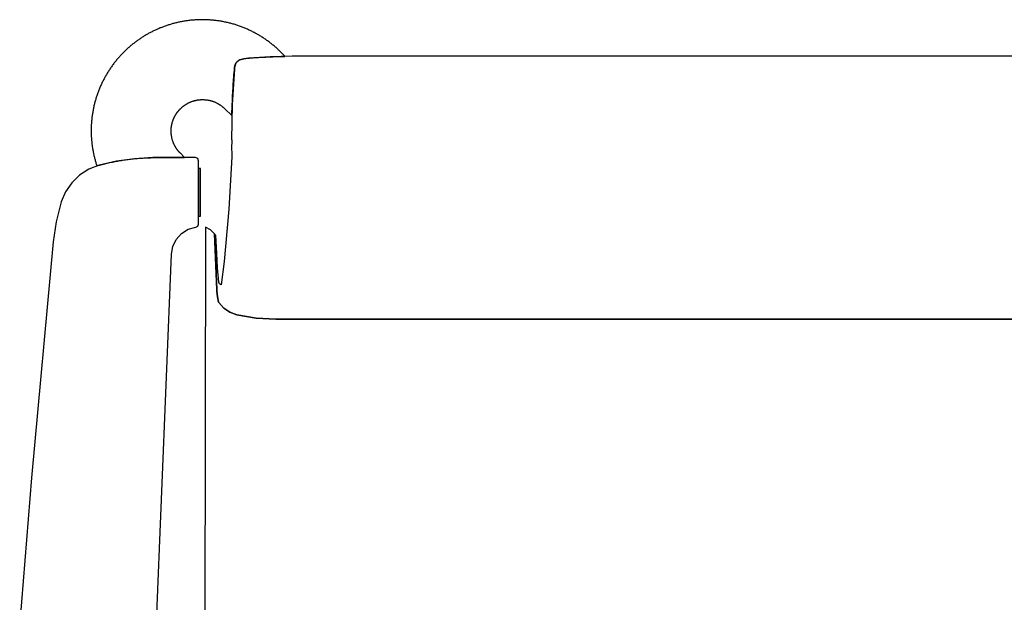
# Model space of a CAD drawing. Units: inches. Extents: x 12710.859 to 12711.496, y 42659.894 to 42660.469.
# Drawn here: x 12710.867 to 12711.177, y 42660.285 to 42660.469 of the extents above; entities that cross this region are included whole.
import ezdxf

# ---------------------------------------------------------------- set-up
doc = ezdxf.new("R2010")
doc.units = ezdxf.units.IN
doc.header["$MEASUREMENT"] = 0
doc.layers.add('freecads.com', color=7, linetype='Continuous')

msp = doc.modelspace()

# ---------------------------------------------------------------- linework, layer by layer
at = {"layer": 'freecads.com'}
for p, q in [((12710.91097, 42660.46628), (12710.91071, 42660.46617)), ((12710.91123, 42660.46639), (12710.91097, 42660.46628)), ((12710.91149, 42660.46649), (12710.91123, 42660.46639)), ((12710.91176, 42660.4666), (12710.91149, 42660.46649)), ((12710.91202, 42660.4667), (12710.91176, 42660.4666)), ((12710.91229, 42660.4668), (12710.91202, 42660.4667)), ((12710.91255, 42660.4669), (12710.91229, 42660.4668)), ((12710.91282, 42660.46699), (12710.91255, 42660.4669)), ((12710.91309, 42660.46709), (12710.91282, 42660.46699)), ((12710.91336, 42660.46718), (12710.91309, 42660.46709)), ((12710.91363, 42660.46727), (12710.91336, 42660.46718)), ((12710.91391, 42660.46736), (12710.91363, 42660.46727)), ((12710.91418, 42660.46744), (12710.91391, 42660.46736)), ((12710.91446, 42660.46753), (12710.91418, 42660.46744)), ((12710.91473, 42660.46761), (12710.91446, 42660.46753)), ((12710.91501, 42660.46769), (12710.91473, 42660.46761)), ((12710.91529, 42660.46777), (12710.91501, 42660.46769)), ((12710.91557, 42660.46784), (12710.91529, 42660.46777)), ((12710.91585, 42660.46792), (12710.91557, 42660.46784)), ((12710.91614, 42660.46799), (12710.91585, 42660.46792)), ((12710.91642, 42660.46806), (12710.91614, 42660.46799)), ((12710.91671, 42660.46812), (12710.91642, 42660.46806)), ((12710.91699, 42660.46819), (12710.91671, 42660.46812)), ((12710.91728, 42660.46825), (12710.91699, 42660.46819)), ((12710.91757, 42660.46831), (12710.91728, 42660.46825)), ((12710.91786, 42660.46837), (12710.91757, 42660.46831)), ((12710.91815, 42660.46842), (12710.91786, 42660.46837)), ((12710.91844, 42660.46847), (12710.91815, 42660.46842)), ((12710.91873, 42660.46852), (12710.91844, 42660.46847)), ((12710.91902, 42660.46857), (12710.91873, 42660.46852)), ((12710.91931, 42660.46862), (12710.91902, 42660.46857)), ((12710.91961, 42660.46866), (12710.91931, 42660.46862)), ((12710.9199, 42660.4687), (12710.91961, 42660.46866)), ((12710.9202, 42660.46874), (12710.9199, 42660.4687)), ((12710.92049, 42660.46877), (12710.9202, 42660.46874)), ((12710.92079, 42660.46881), (12710.92049, 42660.46877)), ((12710.92108, 42660.46884), (12710.92079, 42660.46881)), ((12710.92138, 42660.46887), (12710.92108, 42660.46884)), ((12710.92168, 42660.46889), (12710.92138, 42660.46887)), ((12710.92198, 42660.46891), (12710.92168, 42660.46889)), ((12710.92228, 42660.46893), (12710.92198, 42660.46891)), ((12710.92258, 42660.46895), (12710.92228, 42660.46893)), ((12710.92288, 42660.46897), (12710.92258, 42660.46895)), ((12710.92318, 42660.46898), (12710.92288, 42660.46897)), ((12710.92348, 42660.46899), (12710.92318, 42660.46898)), ((12710.92378, 42660.469), (12710.92348, 42660.46899)), ((12710.92408, 42660.469), (12710.92378, 42660.469)), ((12710.92438, 42660.46901), (12710.92408, 42660.469)), ((12710.92468, 42660.46901), (12710.92438, 42660.46901)), ((12710.92499, 42660.469), (12710.92468, 42660.46901)), ((12710.92529, 42660.469), (12710.92499, 42660.469)), ((12710.92559, 42660.46899), (12710.92529, 42660.469)), ((12710.92589, 42660.46898), (12710.92559, 42660.46899)), ((12710.9262, 42660.46897), (12710.92589, 42660.46898)), ((12710.9265, 42660.46895), (12710.9262, 42660.46897)), ((12710.9268, 42660.46893), (12710.9265, 42660.46895)), ((12710.9271, 42660.46891), (12710.9268, 42660.46893)), ((12710.92741, 42660.46889), (12710.9271, 42660.46891)), ((12710.92771, 42660.46886), (12710.92741, 42660.46889)), ((12710.92801, 42660.46883), (12710.92771, 42660.46886)), ((12710.92831, 42660.4688), (12710.92801, 42660.46883)), ((12710.92861, 42660.46877), (12710.92831, 42660.4688)), ((12710.92891, 42660.46873), (12710.92861, 42660.46877)), ((12710.92922, 42660.46869), (12710.92891, 42660.46873)), ((12710.92952, 42660.46865), (12710.92922, 42660.46869)), ((12710.92982, 42660.46861), (12710.92952, 42660.46865)), ((12710.93012, 42660.46856), (12710.92982, 42660.46861)), ((12710.93042, 42660.46851), (12710.93012, 42660.46856)), ((12710.93071, 42660.46846), (12710.93042, 42660.46851)), ((12710.93101, 42660.4684), (12710.93071, 42660.46846)), ((12710.93131, 42660.46834), (12710.93101, 42660.4684)), ((12710.93161, 42660.46828), (12710.93131, 42660.46834)), ((12710.93191, 42660.46822), (12710.93161, 42660.46828)), ((12710.9322, 42660.46816), (12710.93191, 42660.46822)), ((12710.9325, 42660.46809), (12710.9322, 42660.46816)), ((12710.93279, 42660.46802), (12710.9325, 42660.46809)), ((12710.93309, 42660.46795), (12710.93279, 42660.46802)), ((12710.93338, 42660.46787), (12710.93309, 42660.46795)), ((12710.93367, 42660.46779), (12710.93338, 42660.46787)), ((12710.93396, 42660.46771), (12710.93367, 42660.46779)), ((12710.93426, 42660.46763), (12710.93396, 42660.46771)), ((12710.93455, 42660.46755), (12710.93426, 42660.46763)), ((12710.93483, 42660.46746), (12710.93455, 42660.46755)), ((12710.93512, 42660.46737), (12710.93483, 42660.46746)), ((12710.93541, 42660.46728), (12710.93512, 42660.46737)), ((12710.9357, 42660.46718), (12710.93541, 42660.46728)), ((12710.93598, 42660.46708), (12710.9357, 42660.46718)), ((12710.93627, 42660.46698), (12710.93598, 42660.46708)), ((12710.93655, 42660.46688), (12710.93627, 42660.46698)), ((12710.93683, 42660.46678), (12710.93655, 42660.46688)), ((12710.93711, 42660.46667), (12710.93683, 42660.46678)), ((12710.93739, 42660.46656), (12710.93711, 42660.46667)), ((12710.93767, 42660.46645), (12710.93739, 42660.46656)), ((12710.93795, 42660.46634), (12710.93767, 42660.46645)), ((12710.93822, 42660.46622), (12710.93795, 42660.46634)), ((12710.90517, 42660.46318), (12710.90494, 42660.46302)), ((12710.9054, 42660.46333), (12710.90517, 42660.46318)), ((12710.90563, 42660.46348), (12710.9054, 42660.46333)), ((12710.90586, 42660.46362), (12710.90563, 42660.46348)), ((12710.90609, 42660.46377), (12710.90586, 42660.46362)), ((12710.90632, 42660.46391), (12710.90609, 42660.46377)), ((12710.90656, 42660.46405), (12710.90632, 42660.46391)), ((12710.90679, 42660.46419), (12710.90656, 42660.46405)), ((12710.90702, 42660.46432), (12710.90679, 42660.46419)), ((12710.90726, 42660.46446), (12710.90702, 42660.46432)), ((12710.90749, 42660.46459), (12710.90726, 42660.46446)), ((12710.90773, 42660.46472), (12710.90749, 42660.46459)), ((12710.90797, 42660.46485), (12710.90773, 42660.46472)), ((12710.90821, 42660.46498), (12710.90797, 42660.46485)), ((12710.90846, 42660.4651), (12710.90821, 42660.46498)), ((12710.9087, 42660.46523), (12710.90846, 42660.4651)), ((12710.90895, 42660.46535), (12710.9087, 42660.46523)), ((12710.90919, 42660.46547), (12710.90895, 42660.46535)), ((12710.90944, 42660.46559), (12710.90919, 42660.46547)), ((12710.90969, 42660.46571), (12710.90944, 42660.46559)), ((12710.90995, 42660.46583), (12710.90969, 42660.46571)), ((12710.9102, 42660.46594), (12710.90995, 42660.46583)), ((12710.91046, 42660.46606), (12710.9102, 42660.46594)), ((12710.91071, 42660.46617), (12710.91046, 42660.46606)), ((12710.9385, 42660.4661), (12710.93822, 42660.46622)), ((12710.93877, 42660.46598), (12710.9385, 42660.4661)), ((12710.93904, 42660.46586), (12710.93877, 42660.46598)), ((12710.93931, 42660.46574), (12710.93904, 42660.46586)), ((12710.93958, 42660.46561), (12710.93931, 42660.46574)), ((12710.93985, 42660.46548), (12710.93958, 42660.46561)), ((12710.94012, 42660.46535), (12710.93985, 42660.46548)), ((12710.94038, 42660.46522), (12710.94012, 42660.46535)), ((12710.94064, 42660.46508), (12710.94038, 42660.46522)), ((12710.94091, 42660.46495), (12710.94064, 42660.46508)), ((12710.94117, 42660.46481), (12710.94091, 42660.46495)), ((12710.94142, 42660.46467), (12710.94117, 42660.46481)), ((12710.94168, 42660.46452), (12710.94142, 42660.46467)), ((12710.94194, 42660.46438), (12710.94168, 42660.46452)), ((12710.94219, 42660.46423), (12710.94194, 42660.46438)), ((12710.94244, 42660.46408), (12710.94219, 42660.46423)), ((12710.94269, 42660.46393), (12710.94244, 42660.46408)), ((12710.94294, 42660.46378), (12710.94269, 42660.46393)), ((12710.94319, 42660.46363), (12710.94294, 42660.46378)), ((12710.94344, 42660.46347), (12710.94319, 42660.46363)), ((12710.94368, 42660.46331), (12710.94344, 42660.46347)), ((12710.94392, 42660.46315), (12710.94368, 42660.46331)), ((12710.94416, 42660.46299), (12710.94392, 42660.46315)), ((12710.90117, 42660.46009), (12710.90096, 42660.4599)), ((12710.90139, 42660.46028), (12710.90117, 42660.46009)), ((12710.9016, 42660.46047), (12710.90139, 42660.46028)), ((12710.90182, 42660.46065), (12710.9016, 42660.46047)), ((12710.90204, 42660.46084), (12710.90182, 42660.46065)), ((12710.90226, 42660.46102), (12710.90204, 42660.46084)), ((12710.90247, 42660.4612), (12710.90226, 42660.46102)), ((12710.90269, 42660.46137), (12710.90247, 42660.4612)), ((12710.90292, 42660.46155), (12710.90269, 42660.46137)), ((12710.90314, 42660.46172), (12710.90292, 42660.46155)), ((12710.90336, 42660.46189), (12710.90314, 42660.46172)), ((12710.90358, 42660.46206), (12710.90336, 42660.46189)), ((12710.90381, 42660.46223), (12710.90358, 42660.46206)), ((12710.90403, 42660.46239), (12710.90381, 42660.46223)), ((12710.90426, 42660.46255), (12710.90403, 42660.46239)), ((12710.90449, 42660.46271), (12710.90426, 42660.46255)), ((12710.90471, 42660.46287), (12710.90449, 42660.46271)), ((12710.90494, 42660.46302), (12710.90471, 42660.46287)), ((12710.9444, 42660.46283), (12710.94416, 42660.46299)), ((12710.94464, 42660.46266), (12710.9444, 42660.46283)), ((12710.94487, 42660.4625), (12710.94464, 42660.46266)), ((12710.94511, 42660.46233), (12710.94487, 42660.4625)), ((12710.94534, 42660.46216), (12710.94511, 42660.46233)), ((12710.94557, 42660.46199), (12710.94534, 42660.46216)), ((12710.94579, 42660.46182), (12710.94557, 42660.46199)), ((12710.94602, 42660.46165), (12710.94579, 42660.46182)), ((12710.94624, 42660.46147), (12710.94602, 42660.46165)), ((12710.94647, 42660.46129), (12710.94624, 42660.46147)), ((12710.94669, 42660.46112), (12710.94647, 42660.46129)), ((12710.9469, 42660.46094), (12710.94669, 42660.46112)), ((12710.94712, 42660.46076), (12710.9469, 42660.46094)), ((12710.94733, 42660.46057), (12710.94712, 42660.46076)), ((12710.94755, 42660.46039), (12710.94733, 42660.46057)), ((12710.94776, 42660.46021), (12710.94755, 42660.46039)), ((12710.94796, 42660.46002), (12710.94776, 42660.46021)), ((12710.89812, 42660.45699), (12710.89792, 42660.45677)), ((12710.89831, 42660.45721), (12710.89812, 42660.45699)), ((12710.89851, 42660.45743), (12710.89831, 42660.45721)), ((12710.8987, 42660.45765), (12710.89851, 42660.45743)), ((12710.8989, 42660.45786), (12710.8987, 42660.45765)), ((12710.8991, 42660.45808), (12710.8989, 42660.45786)), ((12710.8993, 42660.45829), (12710.8991, 42660.45808)), ((12710.89951, 42660.4585), (12710.8993, 42660.45829)), ((12710.89971, 42660.4587), (12710.89951, 42660.4585)), ((12710.89992, 42660.45891), (12710.89971, 42660.4587)), ((12710.90012, 42660.45911), (12710.89992, 42660.45891)), ((12710.90033, 42660.45931), (12710.90012, 42660.45911)), ((12710.90054, 42660.45951), (12710.90033, 42660.45931)), ((12710.90075, 42660.45971), (12710.90054, 42660.45951)), ((12710.90096, 42660.4599), (12710.90075, 42660.45971)), ((12710.94593, 42660.45732), (12710.93904, 42660.45689)), ((12710.9394, 42660.45692), (12710.93996, 42660.45696)), ((12710.93996, 42660.45696), (12710.94052, 42660.45701)), ((12710.94052, 42660.45701), (12710.94108, 42660.45705)), ((12710.94108, 42660.45705), (12710.94165, 42660.45708)), ((12710.94165, 42660.45708), (12710.94221, 42660.45712)), ((12710.94221, 42660.45712), (12710.94277, 42660.45716)), ((12710.94277, 42660.45716), (12710.94333, 42660.45719)), ((12710.94333, 42660.45719), (12710.94389, 42660.45722)), ((12710.94389, 42660.45722), (12710.94445, 42660.45725)), ((12710.94445, 42660.45725), (12710.94501, 42660.45728)), ((12710.94501, 42660.45728), (12710.94557, 42660.4573)), ((12710.94557, 42660.4573), (12710.94614, 42660.45733)), ((12710.95284, 42660.45747), (12710.94593, 42660.45732)), ((12710.94614, 42660.45733), (12710.9467, 42660.45735)), ((12710.9467, 42660.45735), (12710.94726, 42660.45737)), ((12710.94726, 42660.45737), (12710.94782, 42660.45739)), ((12710.94782, 42660.45739), (12710.94838, 42660.4574)), ((12710.94817, 42660.45983), (12710.94796, 42660.46002)), ((12710.94838, 42660.45964), (12710.94817, 42660.45983)), ((12710.94858, 42660.45945), (12710.94838, 42660.45964)), ((12710.94838, 42660.4574), (12710.94894, 42660.45742)), ((12710.94878, 42660.45926), (12710.94858, 42660.45945)), ((12710.94898, 42660.45907), (12710.94878, 42660.45926)), ((12710.94894, 42660.45742), (12710.94951, 42660.45743)), ((12710.94917, 42660.45888), (12710.94898, 42660.45907)), ((12710.94937, 42660.45869), (12710.94917, 42660.45888)), ((12710.94956, 42660.45849), (12710.94937, 42660.45869)), ((12710.94951, 42660.45743), (12710.95007, 42660.45744)), ((12710.94975, 42660.4583), (12710.94956, 42660.45849)), ((12710.94994, 42660.4581), (12710.94975, 42660.4583)), ((12710.95012, 42660.4579), (12710.94994, 42660.4581)), ((12710.95007, 42660.45744), (12710.95054, 42660.45745)), ((12710.95031, 42660.4577), (12710.95012, 42660.4579)), ((12710.95049, 42660.4575), (12710.95031, 42660.4577)), ((12710.95054, 42660.45745), (12710.95049, 42660.4575)), ((12710.95054, 42660.45745), (12710.95054, 42660.45745)), ((12711.40159, 42660.45747), (12710.95284, 42660.45747)), ((12710.89575, 42660.45395), (12710.89558, 42660.45371)), ((12710.89592, 42660.4542), (12710.89575, 42660.45395)), ((12710.89609, 42660.45444), (12710.89592, 42660.4542)), ((12710.89627, 42660.45468), (12710.89609, 42660.45444)), ((12710.89645, 42660.45492), (12710.89627, 42660.45468)), ((12710.89662, 42660.45516), (12710.89645, 42660.45492)), ((12710.8968, 42660.4554), (12710.89662, 42660.45516)), ((12710.89699, 42660.45563), (12710.8968, 42660.4554)), ((12710.89717, 42660.45586), (12710.89699, 42660.45563)), ((12710.89736, 42660.45609), (12710.89717, 42660.45586)), ((12710.89754, 42660.45632), (12710.89736, 42660.45609)), ((12710.89773, 42660.45655), (12710.89754, 42660.45632)), ((12710.89792, 42660.45677), (12710.89773, 42660.45655)), ((12710.93468, 42660.45387), (12710.93464, 42660.45343)), ((12710.93464, 42660.45342), (12710.93468, 42660.45387)), ((12710.93514, 42660.45531), (12710.93468, 42660.45392)), ((12710.93468, 42660.45392), (12710.93468, 42660.45387)), ((12710.93468, 42660.45387), (12710.93469, 42660.45392)), ((12710.93469, 42660.45399), (12710.9347, 42660.45406)), ((12710.93469, 42660.45392), (12710.93469, 42660.45399)), ((12710.9347, 42660.45406), (12710.93471, 42660.45413)), ((12710.93471, 42660.45413), (12710.93472, 42660.4542)), ((12710.93472, 42660.4542), (12710.93473, 42660.45427)), ((12710.93473, 42660.45427), (12710.93475, 42660.45434)), ((12710.93475, 42660.45434), (12710.93476, 42660.45441)), ((12710.93476, 42660.45441), (12710.93478, 42660.45448)), ((12710.93478, 42660.45448), (12710.9348, 42660.45455)), ((12710.9348, 42660.45455), (12710.93482, 42660.45462)), ((12710.93482, 42660.45462), (12710.93484, 42660.45469)), ((12710.93484, 42660.45469), (12710.93487, 42660.45476)), ((12710.93487, 42660.45476), (12710.93489, 42660.45483)), ((12710.93489, 42660.45483), (12710.93492, 42660.45489)), ((12710.93492, 42660.45489), (12710.93495, 42660.45496)), ((12710.93495, 42660.45496), (12710.93498, 42660.45503)), ((12710.93498, 42660.45503), (12710.93502, 42660.45509)), ((12710.93502, 42660.45509), (12710.93505, 42660.45516)), ((12710.93505, 42660.45516), (12710.93509, 42660.45522)), ((12710.93509, 42660.45522), (12710.93513, 42660.45529)), ((12710.93513, 42660.45529), (12710.93517, 42660.45535)), ((12710.9362, 42660.45632), (12710.93514, 42660.45531)), ((12710.93517, 42660.45535), (12710.93521, 42660.45541)), ((12710.93521, 42660.45541), (12710.93525, 42660.45547)), ((12710.93525, 42660.45547), (12710.93529, 42660.45553)), ((12710.93529, 42660.45553), (12710.93534, 42660.45559)), ((12710.93534, 42660.45559), (12710.93539, 42660.45564)), ((12710.93539, 42660.45564), (12710.93543, 42660.4557)), ((12710.93543, 42660.4557), (12710.93548, 42660.45575)), ((12710.93548, 42660.45575), (12710.93553, 42660.45581)), ((12710.93553, 42660.45581), (12710.93558, 42660.45586)), ((12710.93558, 42660.45586), (12710.93564, 42660.45591)), ((12710.93564, 42660.45591), (12710.93569, 42660.45596)), ((12710.93569, 42660.45596), (12710.93575, 42660.456)), ((12710.93575, 42660.456), (12710.9358, 42660.45605)), ((12710.9358, 42660.45605), (12710.93586, 42660.45609)), ((12710.93586, 42660.45609), (12710.93591, 42660.45613)), ((12710.93591, 42660.45613), (12710.93597, 42660.45618)), ((12710.93597, 42660.45618), (12710.93603, 42660.45622)), ((12710.93603, 42660.45622), (12710.93609, 42660.45625)), ((12710.93609, 42660.45625), (12710.93615, 42660.45629)), ((12710.93615, 42660.45629), (12710.93618, 42660.45631)), ((12710.93618, 42660.45631), (12710.9362, 42660.45632)), ((12710.93622, 42660.45633), (12710.9362, 42660.45632)), ((12710.9362, 42660.45632), (12710.9362, 42660.45632)), ((12710.9362, 42660.45632), (12710.93621, 42660.45632)), ((12710.93621, 42660.45632), (12710.93621, 42660.45633)), ((12710.93621, 42660.45633), (12710.93622, 42660.45633)), ((12710.93904, 42660.45689), (12710.93622, 42660.45633)), ((12710.93622, 42660.45633), (12710.93624, 42660.45634)), ((12710.93624, 42660.45634), (12710.93637, 42660.45638)), ((12710.93637, 42660.45638), (12710.9365, 42660.45642)), ((12710.9365, 42660.45642), (12710.93664, 42660.45646)), ((12710.93664, 42660.45646), (12710.93677, 42660.4565)), ((12710.93677, 42660.4565), (12710.93691, 42660.45654)), ((12710.93691, 42660.45654), (12710.93705, 42660.45658)), ((12710.93705, 42660.45658), (12710.93718, 42660.45661)), ((12710.93718, 42660.45661), (12710.93732, 42660.45664)), ((12710.93732, 42660.45664), (12710.93746, 42660.45667)), ((12710.93746, 42660.45667), (12710.9376, 42660.4567)), ((12710.9376, 42660.4567), (12710.93774, 42660.45673)), ((12710.93774, 42660.45673), (12710.93787, 42660.45675)), ((12710.93787, 42660.45675), (12710.93801, 42660.45678)), ((12710.93801, 42660.45678), (12710.93815, 42660.4568)), ((12710.93815, 42660.4568), (12710.93829, 42660.45682)), ((12710.93829, 42660.45682), (12710.93843, 42660.45684)), ((12710.93843, 42660.45684), (12710.93857, 42660.45685)), ((12710.93857, 42660.45685), (12710.93871, 42660.45687)), ((12710.93871, 42660.45687), (12710.93885, 42660.45688)), ((12710.93885, 42660.45688), (12710.93899, 42660.45689)), ((12710.93899, 42660.45689), (12710.93903, 42660.45689)), ((12710.93903, 42660.45689), (12710.93904, 42660.45689)), ((12710.93904, 42660.45689), (12710.93904, 42660.45689)), ((12710.93904, 42660.45689), (12710.93905, 42660.45689)), ((12710.93905, 42660.45689), (12710.9394, 42660.45692)), ((12710.89385, 42660.45089), (12710.8937, 42660.45063)), ((12710.894, 42660.45115), (12710.89385, 42660.45089)), ((12710.89414, 42660.45142), (12710.894, 42660.45115)), ((12710.8943, 42660.45168), (12710.89414, 42660.45142)), ((12710.89445, 42660.45194), (12710.8943, 42660.45168)), ((12710.8946, 42660.45219), (12710.89445, 42660.45194)), ((12710.89476, 42660.45245), (12710.8946, 42660.45219)), ((12710.89492, 42660.45271), (12710.89476, 42660.45245)), ((12710.89508, 42660.45296), (12710.89492, 42660.45271)), ((12710.89525, 42660.45321), (12710.89508, 42660.45296)), ((12710.89541, 42660.45346), (12710.89525, 42660.45321)), ((12710.89558, 42660.45371), (12710.89541, 42660.45346)), ((12710.93464, 42660.45343), (12710.93396, 42660.44228)), ((12710.93439, 42660.45023), (12710.93445, 42660.45094)), ((12710.93445, 42660.45094), (12710.9345, 42660.45166)), ((12710.9345, 42660.45166), (12710.93456, 42660.45237)), ((12710.93456, 42660.45237), (12710.93462, 42660.45308)), ((12710.93462, 42660.45308), (12710.93464, 42660.45342)), ((12710.89226, 42660.44762), (12710.89215, 42660.44734)), ((12710.89238, 42660.4479), (12710.89226, 42660.44762)), ((12710.8925, 42660.44818), (12710.89238, 42660.4479)), ((12710.89263, 42660.44846), (12710.8925, 42660.44818)), ((12710.89275, 42660.44873), (12710.89263, 42660.44846)), ((12710.89288, 42660.44901), (12710.89275, 42660.44873)), ((12710.89301, 42660.44928), (12710.89288, 42660.44901)), ((12710.89315, 42660.44955), (12710.89301, 42660.44928)), ((12710.89328, 42660.44982), (12710.89315, 42660.44955)), ((12710.89342, 42660.45009), (12710.89328, 42660.44982)), ((12710.89356, 42660.45036), (12710.89342, 42660.45009)), ((12710.8937, 42660.45063), (12710.89356, 42660.45036)), ((12710.93421, 42660.44737), (12710.93425, 42660.44808)), ((12710.93425, 42660.44808), (12710.9343, 42660.4488)), ((12710.9343, 42660.4488), (12710.93434, 42660.44951)), ((12710.93434, 42660.44951), (12710.93439, 42660.45023)), ((12710.89121, 42660.44478), (12710.89111, 42660.44449)), ((12710.8913, 42660.44507), (12710.89121, 42660.44478)), ((12710.8914, 42660.44536), (12710.8913, 42660.44507)), ((12710.8915, 42660.44564), (12710.8914, 42660.44536)), ((12710.8916, 42660.44593), (12710.8915, 42660.44564)), ((12710.8917, 42660.44621), (12710.8916, 42660.44593)), ((12710.89181, 42660.4465), (12710.8917, 42660.44621)), ((12710.89192, 42660.44678), (12710.89181, 42660.4465)), ((12710.89203, 42660.44706), (12710.89192, 42660.44678)), ((12710.89215, 42660.44734), (12710.89203, 42660.44706)), ((12710.93405, 42660.44451), (12710.93409, 42660.44522)), ((12710.93409, 42660.44522), (12710.93413, 42660.44594)), ((12710.93413, 42660.44594), (12710.93417, 42660.44665)), ((12710.93417, 42660.44665), (12710.93421, 42660.44737)), ((12710.89033, 42660.44157), (12710.89027, 42660.44128)), ((12710.8904, 42660.44187), (12710.89033, 42660.44157)), ((12710.89047, 42660.44216), (12710.8904, 42660.44187)), ((12710.89054, 42660.44245), (12710.89047, 42660.44216)), ((12710.89061, 42660.44275), (12710.89054, 42660.44245)), ((12710.89069, 42660.44304), (12710.89061, 42660.44275)), ((12710.89077, 42660.44333), (12710.89069, 42660.44304)), ((12710.89085, 42660.44362), (12710.89077, 42660.44333)), ((12710.89094, 42660.44391), (12710.89085, 42660.44362)), ((12710.89102, 42660.4442), (12710.89094, 42660.44391)), ((12710.89111, 42660.44449), (12710.89102, 42660.4442)), ((12710.91812, 42660.44141), (12710.91821, 42660.44149)), ((12710.91821, 42660.44149), (12710.91831, 42660.44157)), ((12710.91831, 42660.44157), (12710.9184, 42660.44165)), ((12710.9184, 42660.44165), (12710.9185, 42660.44172)), ((12710.9185, 42660.44172), (12710.9186, 42660.4418)), ((12710.9186, 42660.4418), (12710.9187, 42660.44187)), ((12710.9187, 42660.44187), (12710.9188, 42660.44195)), ((12710.9188, 42660.44195), (12710.9189, 42660.44202)), ((12710.9189, 42660.44202), (12710.919, 42660.44209)), ((12710.919, 42660.44209), (12710.9191, 42660.44216)), ((12710.9191, 42660.44216), (12710.9192, 42660.44223)), ((12710.9192, 42660.44223), (12710.91931, 42660.44229)), ((12710.91931, 42660.44229), (12710.91941, 42660.44236)), ((12710.91941, 42660.44236), (12710.91952, 42660.44242)), ((12710.91952, 42660.44242), (12710.91957, 42660.44246)), ((12710.91957, 42660.44246), (12710.91959, 42660.44247)), ((12710.91959, 42660.44247), (12710.9196, 42660.44247)), ((12710.91961, 42660.44248), (12710.91963, 42660.44249)), ((12710.91963, 42660.44249), (12710.91967, 42660.44251)), ((12710.91967, 42660.44251), (12710.91971, 42660.44254)), ((12710.91971, 42660.44254), (12710.91976, 42660.44257)), ((12710.91976, 42660.44257), (12710.91982, 42660.4426)), ((12710.91982, 42660.4426), (12710.91993, 42660.44266)), ((12710.91993, 42660.44266), (12710.92005, 42660.44272)), ((12710.92005, 42660.44272), (12710.92017, 42660.44278)), ((12710.92017, 42660.44278), (12710.92041, 42660.4429)), ((12710.92041, 42660.4429), (12710.92053, 42660.44295)), ((12710.92053, 42660.44295), (12710.92065, 42660.44301)), ((12710.92065, 42660.44301), (12710.92077, 42660.44306)), ((12710.92077, 42660.44306), (12710.92089, 42660.44311)), ((12710.92089, 42660.44311), (12710.92114, 42660.44321)), ((12710.92114, 42660.44321), (12710.92126, 42660.44325)), ((12710.92126, 42660.44325), (12710.92139, 42660.44329)), ((12710.92139, 42660.44329), (12710.92145, 42660.44332)), ((12710.92145, 42660.44332), (12710.92151, 42660.44333)), ((12710.92151, 42660.44333), (12710.92156, 42660.44335)), ((12710.92156, 42660.44335), (12710.92161, 42660.44337)), ((12710.92161, 42660.44337), (12710.92165, 42660.44338)), ((12710.92165, 42660.44338), (12710.92169, 42660.44339)), ((12710.92169, 42660.44339), (12710.92178, 42660.44342)), ((12710.92178, 42660.44342), (12710.92186, 42660.44344)), ((12710.92186, 42660.44344), (12710.92191, 42660.44346)), ((12710.92191, 42660.44346), (12710.92195, 42660.44347)), ((12710.92195, 42660.44347), (12710.922, 42660.44348)), ((12710.922, 42660.44348), (12710.92205, 42660.4435)), ((12710.92205, 42660.4435), (12710.92211, 42660.44351)), ((12710.92211, 42660.44351), (12710.92217, 42660.44353)), ((12710.92217, 42660.44353), (12710.92223, 42660.44354)), ((12710.92223, 42660.44354), (12710.9223, 42660.44356)), ((12710.9223, 42660.44356), (12710.92237, 42660.44358)), ((12710.92237, 42660.44358), (12710.92245, 42660.44359)), ((12710.92245, 42660.44359), (12710.92253, 42660.44361)), ((12710.92253, 42660.44361), (12710.92261, 42660.44363)), ((12710.92261, 42660.44363), (12710.92278, 42660.44366)), ((12710.92278, 42660.44366), (12710.92294, 42660.44369)), ((12710.92294, 42660.44369), (12710.92303, 42660.44371)), ((12710.92303, 42660.44371), (12710.92311, 42660.44372)), ((12710.92311, 42660.44372), (12710.92319, 42660.44373)), ((12710.92319, 42660.44373), (12710.92327, 42660.44374)), ((12710.92327, 42660.44374), (12710.92342, 42660.44376)), ((12710.92342, 42660.44376), (12710.92357, 42660.44378)), ((12710.92357, 42660.44378), (12710.92372, 42660.44379)), ((12710.92372, 42660.44379), (12710.92379, 42660.4438)), ((12710.92379, 42660.4438), (12710.92387, 42660.44381)), ((12710.92387, 42660.44381), (12710.92395, 42660.44381)), ((12710.92395, 42660.44381), (12710.92403, 42660.44382)), ((12710.92403, 42660.44382), (12710.92412, 42660.44382)), ((12710.92412, 42660.44382), (12710.9242, 42660.44382)), ((12710.9242, 42660.44382), (12710.92437, 42660.44383)), ((12710.92437, 42660.44383), (12710.92454, 42660.44383)), ((12710.92454, 42660.44383), (12710.92472, 42660.44383)), ((12710.92472, 42660.44383), (12710.92489, 42660.44383)), ((12710.92489, 42660.44383), (12710.92506, 42660.44382)), ((12710.92506, 42660.44382), (12710.92522, 42660.44381)), ((12710.92522, 42660.44381), (12710.92539, 42660.4438)), ((12710.92539, 42660.4438), (12710.92556, 42660.44379)), ((12710.92556, 42660.44379), (12710.92573, 42660.44377)), ((12710.92573, 42660.44377), (12710.9259, 42660.44375)), ((12710.9259, 42660.44375), (12710.92606, 42660.44373)), ((12710.92606, 42660.44373), (12710.92623, 42660.4437)), ((12710.92623, 42660.4437), (12710.9264, 42660.44367)), ((12710.9264, 42660.44367), (12710.92656, 42660.44364)), ((12710.92656, 42660.44364), (12710.92672, 42660.44361)), ((12710.92672, 42660.44361), (12710.92689, 42660.44357)), ((12710.92689, 42660.44357), (12710.92705, 42660.44353)), ((12710.92705, 42660.44353), (12710.92713, 42660.44351)), ((12710.92713, 42660.44351), (12710.92721, 42660.44349)), ((12710.92721, 42660.44349), (12710.92728, 42660.44347)), ((12710.92728, 42660.44347), (12710.92735, 42660.44345)), ((12710.92735, 42660.44345), (12710.92742, 42660.44343)), ((12710.92742, 42660.44343), (12710.92748, 42660.44341)), ((12710.92748, 42660.44341), (12710.9276, 42660.44337)), ((12710.9276, 42660.44337), (12710.92784, 42660.44329)), ((12710.92784, 42660.44329), (12710.92795, 42660.44325)), ((12710.92795, 42660.44325), (12710.92807, 42660.44321)), ((12710.92807, 42660.44321), (12710.9283, 42660.44312)), ((12710.9283, 42660.44312), (12710.92842, 42660.44308)), ((12710.92842, 42660.44308), (12710.92853, 42660.44303)), ((12710.92853, 42660.44303), (12710.92864, 42660.44298)), ((12710.92864, 42660.44298), (12710.92876, 42660.44293)), ((12710.92876, 42660.44293), (12710.92898, 42660.44282)), ((12710.92898, 42660.44282), (12710.92904, 42660.44279)), ((12710.92904, 42660.44279), (12710.9291, 42660.44276)), ((12710.9291, 42660.44276), (12710.92916, 42660.44273)), ((12710.92916, 42660.44273), (12710.92923, 42660.44269)), ((12710.92923, 42660.44269), (12710.9293, 42660.44265)), ((12710.9293, 42660.44265), (12710.92937, 42660.44262)), ((12710.92937, 42660.44262), (12710.92944, 42660.44258)), ((12710.92944, 42660.44258), (12710.9295, 42660.44255)), ((12710.9295, 42660.44255), (12710.92956, 42660.44251)), ((12710.92956, 42660.44251), (12710.92961, 42660.44248)), ((12710.92961, 42660.44248), (12710.92966, 42660.44245)), ((12710.92966, 42660.44245), (12710.92971, 42660.44242)), ((12710.92971, 42660.44242), (12710.92975, 42660.4424)), ((12710.92975, 42660.4424), (12710.92979, 42660.44237)), ((12710.92979, 42660.44237), (12710.92987, 42660.44233)), ((12710.92987, 42660.44233), (12710.92991, 42660.4423)), ((12710.92991, 42660.4423), (12710.92995, 42660.44228)), ((12710.92995, 42660.44228), (12710.92999, 42660.44225)), ((12710.92999, 42660.44225), (12710.93004, 42660.44221)), ((12710.93004, 42660.44221), (12710.9301, 42660.44218)), ((12710.9301, 42660.44218), (12710.93015, 42660.44214)), ((12710.93015, 42660.44214), (12710.93021, 42660.4421)), ((12710.93021, 42660.4421), (12710.93027, 42660.44206)), ((12710.93027, 42660.44206), (12710.93033, 42660.44202)), ((12710.93033, 42660.44202), (12710.9304, 42660.44197)), ((12710.9304, 42660.44197), (12710.93053, 42660.44187)), ((12710.93053, 42660.44187), (12710.93066, 42660.44178)), ((12710.93066, 42660.44178), (12710.93079, 42660.44168)), ((12710.93079, 42660.44168), (12710.93092, 42660.44157)), ((12710.93092, 42660.44157), (12710.93104, 42660.44147)), ((12710.93104, 42660.44147), (12710.9311, 42660.44142)), ((12710.93396, 42660.44228), (12710.93377, 42660.43112)), ((12710.93391, 42660.44093), (12710.93393, 42660.44165)), ((12710.93393, 42660.44165), (12710.93396, 42660.44236)), ((12710.93396, 42660.44236), (12710.93399, 42660.44308)), ((12710.93399, 42660.44308), (12710.93402, 42660.44379)), ((12710.93402, 42660.44379), (12710.93405, 42660.44451)), ((12710.88981, 42660.43861), (12710.88977, 42660.43831)), ((12710.88985, 42660.43891), (12710.88981, 42660.43861)), ((12710.88989, 42660.4392), (12710.88985, 42660.43891)), ((12710.88994, 42660.4395), (12710.88989, 42660.4392)), ((12710.88999, 42660.4398), (12710.88994, 42660.4395)), ((12710.89004, 42660.44009), (12710.88999, 42660.4398)), ((12710.89009, 42660.44039), (12710.89004, 42660.44009)), ((12710.89015, 42660.44069), (12710.89009, 42660.44039)), ((12710.89021, 42660.44098), (12710.89015, 42660.44069)), ((12710.89027, 42660.44128), (12710.89021, 42660.44098)), ((12710.91572, 42660.43831), (12710.91575, 42660.43836)), ((12710.91575, 42660.43836), (12710.91578, 42660.43841)), ((12710.91578, 42660.43841), (12710.9158, 42660.43846)), ((12710.9158, 42660.43846), (12710.91583, 42660.43851)), ((12710.91583, 42660.43851), (12710.91585, 42660.43855)), ((12710.91585, 42660.43855), (12710.91587, 42660.4386)), ((12710.91587, 42660.4386), (12710.91589, 42660.43863)), ((12710.91589, 42660.43863), (12710.91591, 42660.43866)), ((12710.91591, 42660.43866), (12710.91594, 42660.43872)), ((12710.91594, 42660.43872), (12710.91595, 42660.43875)), ((12710.91595, 42660.43875), (12710.91598, 42660.43879)), ((12710.91598, 42660.43879), (12710.91599, 42660.43881)), ((12710.91599, 42660.43881), (12710.916, 42660.43883)), ((12710.916, 42660.43883), (12710.91602, 42660.43886)), ((12710.91602, 42660.43886), (12710.91603, 42660.43889)), ((12710.91603, 42660.43889), (12710.91605, 42660.43892)), ((12710.91605, 42660.43892), (12710.91606, 42660.43894)), ((12710.91606, 42660.43894), (12710.91607, 42660.43895)), ((12710.91607, 42660.43895), (12710.91607, 42660.43896)), ((12710.91607, 42660.43896), (12710.91608, 42660.43896)), ((12710.91608, 42660.43897), (12710.91609, 42660.43898)), ((12710.91609, 42660.43898), (12710.91612, 42660.43903)), ((12710.91612, 42660.43903), (12710.91618, 42660.43913)), ((12710.91618, 42660.43913), (12710.91624, 42660.43924)), ((12710.91624, 42660.43924), (12710.91631, 42660.43934)), ((12710.91631, 42660.43934), (12710.91638, 42660.43944)), ((12710.91638, 42660.43944), (12710.91644, 42660.43954)), ((12710.91644, 42660.43954), (12710.91651, 42660.43964)), ((12710.91651, 42660.43964), (12710.91658, 42660.43973)), ((12710.91658, 42660.43973), (12710.91665, 42660.43983)), ((12710.91665, 42660.43983), (12710.91673, 42660.43993)), ((12710.91673, 42660.43993), (12710.9168, 42660.44002)), ((12710.9168, 42660.44002), (12710.91687, 42660.44012)), ((12710.91687, 42660.44012), (12710.91695, 42660.44021)), ((12710.91695, 42660.44021), (12710.91703, 42660.4403)), ((12710.91703, 42660.4403), (12710.91711, 42660.4404)), ((12710.91711, 42660.4404), (12710.91718, 42660.44049)), ((12710.91718, 42660.44049), (12710.91726, 42660.44058)), ((12710.91726, 42660.44058), (12710.91735, 42660.44066)), ((12710.91735, 42660.44066), (12710.91743, 42660.44075)), ((12710.91743, 42660.44075), (12710.91751, 42660.44084)), ((12710.91751, 42660.44084), (12710.91755, 42660.44088)), ((12710.91755, 42660.44088), (12710.91757, 42660.4409)), ((12710.91757, 42660.4409), (12710.91758, 42660.44091)), ((12710.91758, 42660.44091), (12710.91759, 42660.44092)), ((12710.91759, 42660.44092), (12710.9176, 42660.44093)), ((12710.9176, 42660.44093), (12710.91762, 42660.44095)), ((12710.91762, 42660.44095), (12710.91766, 42660.44099)), ((12710.91766, 42660.44099), (12710.91775, 42660.44108)), ((12710.91775, 42660.44108), (12710.91784, 42660.44116)), ((12710.91784, 42660.44116), (12710.91793, 42660.44125)), ((12710.91793, 42660.44125), (12710.91803, 42660.44133)), ((12710.91803, 42660.44133), (12710.91812, 42660.44141)), ((12710.9311, 42660.44142), (12710.93116, 42660.44137)), ((12710.93116, 42660.44137), (12710.93121, 42660.44132)), ((12710.93121, 42660.44132), (12710.93126, 42660.44127)), ((12710.93126, 42660.44127), (12710.93131, 42660.44123)), ((12710.93131, 42660.44123), (12710.93136, 42660.44119)), ((12710.93136, 42660.44119), (12710.9314, 42660.44115)), ((12710.9314, 42660.44115), (12710.93144, 42660.44111)), ((12710.93144, 42660.44111), (12710.93148, 42660.44107)), ((12710.93148, 42660.44107), (12710.9315, 42660.44105)), ((12710.9315, 42660.44105), (12710.93151, 42660.44104)), ((12710.93151, 42660.44104), (12710.93165, 42660.44091)), ((12710.93165, 42660.44091), (12710.93166, 42660.4409)), ((12710.93166, 42660.4409), (12710.93384, 42660.43878)), ((12710.93384, 42660.43878), (12710.93386, 42660.4395)), ((12710.93386, 42660.4395), (12710.93388, 42660.44021)), ((12710.93388, 42660.44021), (12710.93391, 42660.44093)), ((12710.88953, 42660.43535), (12710.88952, 42660.43506)), ((12710.88954, 42660.43565), (12710.88953, 42660.43535)), ((12710.88956, 42660.43594), (12710.88954, 42660.43565)), ((12710.88958, 42660.43624), (12710.88956, 42660.43594)), ((12710.8896, 42660.43653), (12710.88958, 42660.43624)), ((12710.88962, 42660.43683), (12710.8896, 42660.43653)), ((12710.88965, 42660.43713), (12710.88962, 42660.43683)), ((12710.88967, 42660.43742), (12710.88965, 42660.43713)), ((12710.8897, 42660.43772), (12710.88967, 42660.43742)), ((12710.88974, 42660.43802), (12710.8897, 42660.43772)), ((12710.88977, 42660.43831), (12710.88974, 42660.43802)), ((12710.91478, 42660.43518), (12710.9148, 42660.43534)), ((12710.9148, 42660.43534), (12710.91483, 42660.43551)), ((12710.91483, 42660.43551), (12710.91486, 42660.43567)), ((12710.91486, 42660.43567), (12710.91489, 42660.43583)), ((12710.91489, 42660.43583), (12710.91492, 42660.43599)), ((12710.91492, 42660.43599), (12710.91496, 42660.43615)), ((12710.91496, 42660.43615), (12710.91499, 42660.43631)), ((12710.91499, 42660.43631), (12710.91503, 42660.43647)), ((12710.91503, 42660.43647), (12710.91508, 42660.43662)), ((12710.91508, 42660.43662), (12710.91512, 42660.43678)), ((12710.91512, 42660.43678), (12710.91517, 42660.43693)), ((12710.91517, 42660.43693), (12710.91522, 42660.43708)), ((12710.91522, 42660.43708), (12710.91527, 42660.43723)), ((12710.91527, 42660.43723), (12710.9153, 42660.43731)), ((12710.9153, 42660.43731), (12710.91532, 42660.43738)), ((12710.91532, 42660.43738), (12710.91535, 42660.43745)), ((12710.91535, 42660.43745), (12710.91537, 42660.43752)), ((12710.91537, 42660.43752), (12710.91543, 42660.43765)), ((12710.91543, 42660.43765), (12710.91548, 42660.43777)), ((12710.91548, 42660.43777), (12710.91553, 42660.4379)), ((12710.91553, 42660.4379), (12710.91559, 42660.43802)), ((12710.91559, 42660.43802), (12710.91564, 42660.43814)), ((12710.91564, 42660.43814), (12710.9157, 42660.43825)), ((12710.9157, 42660.43825), (12710.91572, 42660.43831)), ((12710.88952, 42660.43506), (12710.88951, 42660.43476)), ((12710.88951, 42660.43476), (12710.88951, 42660.43447)), ((12710.88951, 42660.43447), (12710.88951, 42660.43417)), ((12710.88951, 42660.43417), (12710.88951, 42660.43388)), ((12710.88951, 42660.43388), (12710.88951, 42660.43359)), ((12710.88951, 42660.43359), (12710.88951, 42660.43329)), ((12710.88951, 42660.43329), (12710.88952, 42660.433)), ((12710.88952, 42660.433), (12710.88953, 42660.43271)), ((12710.88953, 42660.43271), (12710.88954, 42660.43242)), ((12710.88954, 42660.43242), (12710.88956, 42660.43213)), ((12710.88956, 42660.43213), (12710.88957, 42660.43184)), ((12710.9147, 42660.434), (12710.91471, 42660.43417)), ((12710.9147, 42660.43382), (12710.9147, 42660.434)), ((12710.91471, 42660.43365), (12710.9147, 42660.43382)), ((12710.91471, 42660.43434), (12710.91472, 42660.43451)), ((12710.91471, 42660.43417), (12710.91471, 42660.43434)), ((12710.91471, 42660.43347), (12710.91471, 42660.43365)), ((12710.91472, 42660.43338), (12710.91471, 42660.43347)), ((12710.91472, 42660.43451), (12710.91473, 42660.43468)), ((12710.91472, 42660.43329), (12710.91472, 42660.43338)), ((12710.91473, 42660.43321), (12710.91472, 42660.43329)), ((12710.91473, 42660.43468), (12710.91475, 42660.43485)), ((12710.91474, 42660.43313), (12710.91473, 42660.43321)), ((12710.91474, 42660.43306), (12710.91474, 42660.43313)), ((12710.91475, 42660.43299), (12710.91474, 42660.43306)), ((12710.91475, 42660.43485), (12710.91476, 42660.43501)), ((12710.91476, 42660.43292), (12710.91475, 42660.43299)), ((12710.91476, 42660.43501), (12710.91478, 42660.43518)), ((12710.91476, 42660.43286), (12710.91476, 42660.43292)), ((12710.91477, 42660.4328), (12710.91476, 42660.43286)), ((12710.91477, 42660.43275), (12710.91477, 42660.4328)), ((12710.91479, 42660.43265), (12710.91477, 42660.43275)), ((12710.91481, 42660.43246), (12710.91479, 42660.43265)), ((12710.91484, 42660.43227), (12710.91481, 42660.43246)), ((12710.91488, 42660.43208), (12710.91484, 42660.43227)), ((12710.88957, 42660.43184), (12710.88959, 42660.43155)), ((12710.88959, 42660.43155), (12710.88962, 42660.43126)), ((12710.88962, 42660.43126), (12710.88964, 42660.43097)), ((12710.88964, 42660.43097), (12710.88967, 42660.43069)), ((12710.88967, 42660.43069), (12710.88969, 42660.4304)), ((12710.88969, 42660.4304), (12710.88973, 42660.43011)), ((12710.88973, 42660.43011), (12710.88976, 42660.42983)), ((12710.88976, 42660.42983), (12710.88979, 42660.42955)), ((12710.88979, 42660.42955), (12710.88983, 42660.42926)), ((12710.88983, 42660.42926), (12710.88987, 42660.42898)), ((12710.91492, 42660.43188), (12710.91488, 42660.43208)), ((12710.91496, 42660.43169), (12710.91492, 42660.43188)), ((12710.91501, 42660.43149), (12710.91496, 42660.43169)), ((12710.91506, 42660.43129), (12710.91501, 42660.43149)), ((12710.91512, 42660.4311), (12710.91506, 42660.43129)), ((12710.91518, 42660.4309), (12710.91512, 42660.4311)), ((12710.91525, 42660.4307), (12710.91518, 42660.4309)), ((12710.91532, 42660.4305), (12710.91525, 42660.4307)), ((12710.91534, 42660.43045), (12710.91532, 42660.4305)), ((12710.91536, 42660.4304), (12710.91534, 42660.43045)), ((12710.91538, 42660.43035), (12710.91536, 42660.4304)), ((12710.9154, 42660.43029), (12710.91538, 42660.43035)), ((12710.91542, 42660.43023), (12710.9154, 42660.43029)), ((12710.91544, 42660.43018), (12710.91542, 42660.43023)), ((12710.91547, 42660.43011), (12710.91544, 42660.43018)), ((12710.9155, 42660.43005), (12710.91547, 42660.43011)), ((12710.91553, 42660.42998), (12710.9155, 42660.43005)), ((12710.91556, 42660.42991), (12710.91553, 42660.42998)), ((12710.91563, 42660.42976), (12710.91556, 42660.42991)), ((12710.91566, 42660.42969), (12710.91563, 42660.42976)), ((12710.91569, 42660.42962), (12710.91566, 42660.42969)), ((12710.91573, 42660.42955), (12710.91569, 42660.42962)), ((12710.91576, 42660.42949), (12710.91573, 42660.42955)), ((12710.91579, 42660.42943), (12710.91576, 42660.42949)), ((12710.91582, 42660.42937), (12710.91579, 42660.42943)), ((12710.91585, 42660.42931), (12710.91582, 42660.42937)), ((12710.91587, 42660.42926), (12710.91585, 42660.42931)), ((12710.9159, 42660.42922), (12710.91587, 42660.42926)), ((12710.91592, 42660.42918), (12710.9159, 42660.42922)), ((12710.91597, 42660.42909), (12710.91592, 42660.42918)), ((12710.91607, 42660.42891), (12710.91597, 42660.42909)), ((12710.93377, 42660.43112), (12710.93379, 42660.43112)), ((12710.93378, 42660.42981), (12710.93377, 42660.42958)), ((12710.93377, 42660.42958), (12710.93378, 42660.42575)), ((12710.93379, 42660.43112), (12710.93378, 42660.43013)), ((12710.93378, 42660.43013), (12710.93378, 42660.42981)), ((12710.88987, 42660.42898), (12710.88991, 42660.4287)), ((12710.88991, 42660.4287), (12710.88996, 42660.42842)), ((12710.88996, 42660.42842), (12710.89, 42660.42814)), ((12710.89, 42660.42814), (12710.89005, 42660.42786)), ((12710.89005, 42660.42786), (12710.8901, 42660.42759)), ((12710.8901, 42660.42759), (12710.89016, 42660.42731)), ((12710.89016, 42660.42731), (12710.89021, 42660.42704)), ((12710.89021, 42660.42704), (12710.89027, 42660.42676)), ((12710.89027, 42660.42676), (12710.89033, 42660.42649)), ((12710.89033, 42660.42649), (12710.89039, 42660.42622)), ((12710.89039, 42660.42622), (12710.89045, 42660.42595)), ((12710.89045, 42660.42595), (12710.89052, 42660.42568)), ((12710.91612, 42660.42883), (12710.91607, 42660.42891)), ((12710.91618, 42660.42874), (12710.91612, 42660.42883)), ((12710.91623, 42660.42865), (12710.91618, 42660.42874)), ((12710.91629, 42660.42855), (12710.91623, 42660.42865)), ((12710.91636, 42660.42846), (12710.91629, 42660.42855)), ((12710.91642, 42660.42836), (12710.91636, 42660.42846)), ((12710.91648, 42660.42827), (12710.91642, 42660.42836)), ((12710.91655, 42660.42818), (12710.91648, 42660.42827)), ((12710.91662, 42660.42808), (12710.91655, 42660.42818)), ((12710.91665, 42660.42804), (12710.91662, 42660.42808)), ((12710.91669, 42660.42799), (12710.91665, 42660.42804)), ((12710.91673, 42660.42793), (12710.91669, 42660.42799)), ((12710.91677, 42660.42788), (12710.91673, 42660.42793)), ((12710.91682, 42660.42782), (12710.91677, 42660.42788)), ((12710.91686, 42660.42776), (12710.91682, 42660.42782)), ((12710.91691, 42660.4277), (12710.91686, 42660.42776)), ((12710.91696, 42660.42764), (12710.91691, 42660.4277)), ((12710.91701, 42660.42758), (12710.91696, 42660.42764)), ((12710.91706, 42660.42753), (12710.91701, 42660.42758)), ((12710.9171, 42660.42747), (12710.91706, 42660.42753)), ((12710.91715, 42660.42742), (12710.9171, 42660.42747)), ((12710.91719, 42660.42737), (12710.91715, 42660.42742)), ((12710.91723, 42660.42732), (12710.91719, 42660.42737)), ((12710.91727, 42660.42728), (12710.91723, 42660.42732)), ((12710.91731, 42660.42724), (12710.91727, 42660.42728)), ((12710.91738, 42660.42717), (12710.91731, 42660.42724)), ((12710.91745, 42660.42709), (12710.91738, 42660.42717)), ((12710.91749, 42660.42705), (12710.91745, 42660.42709)), ((12710.9175, 42660.42704), (12710.91749, 42660.42705)), ((12710.91752, 42660.42702), (12710.9175, 42660.42704)), ((12710.9175, 42660.42704), (12710.9175, 42660.42704)), ((12710.91894, 42660.42556), (12710.91753, 42660.42701)), ((12710.91753, 42660.42701), (12710.91753, 42660.42701)), ((12710.89198, 42660.42316), (12710.88877, 42660.42187)), ((12710.89052, 42660.42568), (12710.89058, 42660.42541)), ((12710.89058, 42660.42541), (12710.89065, 42660.42514)), ((12710.89065, 42660.42514), (12710.89072, 42660.42488)), ((12710.89072, 42660.42488), (12710.8908, 42660.42461)), ((12710.8908, 42660.42461), (12710.89087, 42660.42435)), ((12710.89087, 42660.42435), (12710.89095, 42660.42409)), ((12710.89095, 42660.42409), (12710.89102, 42660.42383)), ((12710.89102, 42660.42383), (12710.8911, 42660.42357)), ((12710.8911, 42660.42357), (12710.89119, 42660.42331)), ((12710.89119, 42660.42331), (12710.89127, 42660.42305)), ((12710.89127, 42660.42305), (12710.89129, 42660.42299)), ((12710.89129, 42660.42299), (12710.8913, 42660.42296)), ((12710.8913, 42660.42296), (12710.8913, 42660.42295)), ((12710.89131, 42660.42295), (12710.89134, 42660.42296)), ((12710.89131, 42660.42295), (12710.89131, 42660.42295)), ((12710.89134, 42660.42296), (12710.89141, 42660.42298)), ((12710.89141, 42660.42298), (12710.89167, 42660.42307)), ((12710.89167, 42660.42307), (12710.89193, 42660.42315)), ((12710.89193, 42660.42315), (12710.89197, 42660.42316)), ((12710.89197, 42660.42316), (12710.89205, 42660.42318)), ((12710.89754, 42660.42442), (12710.89198, 42660.42316)), ((12710.89205, 42660.42318), (12710.89215, 42660.42321)), ((12710.89215, 42660.42321), (12710.89256, 42660.42331)), ((12710.89256, 42660.42331), (12710.89296, 42660.42342)), ((12710.89296, 42660.42342), (12710.89336, 42660.42352)), ((12710.89336, 42660.42352), (12710.89377, 42660.42362)), ((12710.89377, 42660.42362), (12710.89418, 42660.42372)), ((12710.89418, 42660.42372), (12710.89458, 42660.42381)), ((12710.89458, 42660.42381), (12710.89499, 42660.42391)), ((12710.89499, 42660.42391), (12710.8954, 42660.424)), ((12710.8954, 42660.424), (12710.89581, 42660.42408)), ((12710.89581, 42660.42408), (12710.89622, 42660.42417)), ((12710.89622, 42660.42417), (12710.89663, 42660.42425)), ((12710.89663, 42660.42425), (12710.89704, 42660.42433)), ((12710.89704, 42660.42433), (12710.89745, 42660.42441)), ((12710.89745, 42660.42441), (12710.89786, 42660.42448)), ((12710.90319, 42660.42522), (12710.89754, 42660.42442)), ((12710.89786, 42660.42448), (12710.89827, 42660.42456)), ((12710.89827, 42660.42456), (12710.89869, 42660.42463)), ((12710.89869, 42660.42463), (12710.8991, 42660.42469)), ((12710.8991, 42660.42469), (12710.89951, 42660.42476)), ((12710.89951, 42660.42476), (12710.89993, 42660.42482)), ((12710.89993, 42660.42482), (12710.90034, 42660.42488)), ((12710.90034, 42660.42488), (12710.90076, 42660.42494)), ((12710.90076, 42660.42494), (12710.90117, 42660.42499)), ((12710.90117, 42660.42499), (12710.90159, 42660.42504)), ((12710.90159, 42660.42504), (12710.902, 42660.42509)), ((12710.902, 42660.42509), (12710.90242, 42660.42514)), ((12710.90242, 42660.42514), (12710.90284, 42660.42518)), ((12710.90284, 42660.42518), (12710.90325, 42660.42523)), ((12710.90889, 42660.42554), (12710.90319, 42660.42522)), ((12710.90325, 42660.42523), (12710.90367, 42660.42526)), ((12710.90367, 42660.42526), (12710.90409, 42660.4253)), ((12710.90409, 42660.4253), (12710.9045, 42660.42534)), ((12710.9045, 42660.42534), (12710.90492, 42660.42537)), ((12710.90492, 42660.42537), (12710.90534, 42660.4254)), ((12710.90534, 42660.4254), (12710.90576, 42660.42542)), ((12710.90576, 42660.42542), (12710.90617, 42660.42545)), ((12710.90617, 42660.42545), (12710.90659, 42660.42547)), ((12710.90659, 42660.42547), (12710.90701, 42660.42549)), ((12710.90701, 42660.42549), (12710.90742, 42660.4255)), ((12710.90742, 42660.4255), (12710.90784, 42660.42552)), ((12710.90784, 42660.42552), (12710.90826, 42660.42553)), ((12710.90826, 42660.42553), (12710.90868, 42660.42554)), ((12710.90868, 42660.42554), (12710.90889, 42660.42554)), ((12710.90889, 42660.42554), (12710.90889, 42660.42554)), ((12710.90889, 42660.42554), (12710.9089, 42660.42554)), ((12710.92238, 42660.42554), (12710.90889, 42660.42554)), ((12710.9089, 42660.42554), (12710.91895, 42660.42554)), ((12710.91895, 42660.42554), (12710.91894, 42660.42556)), ((12710.92309, 42660.42525), (12710.92238, 42660.42554)), ((12710.92338, 42660.42454), (12710.92309, 42660.42525)), ((12710.92338, 42660.40464), (12710.92338, 42660.42454)), ((12710.93378, 42660.42575), (12710.93293, 42660.40929)), ((12710.88587, 42660.42), (12710.88339, 42660.4176)), ((12710.88877, 42660.42187), (12710.88587, 42660.42)), ((12710.92399, 42660.42211), (12710.92338, 42660.42211)), ((12710.92338, 42660.42211), (12710.92338, 42660.40713)), ((12710.92399, 42660.40713), (12710.92399, 42660.42211)), ((12710.88339, 42660.4176), (12710.88142, 42660.41477)), ((12710.88142, 42660.41477), (12710.88003, 42660.41161)), ((12710.88003, 42660.41161), (12710.87853, 42660.40536)), ((12710.93293, 42660.40929), (12710.93141, 42660.39287)), ((12710.87853, 42660.40536), (12710.87759, 42660.399)), ((12710.92314, 42660.40399), (12710.92338, 42660.40464)), ((12710.92338, 42660.40713), (12710.92399, 42660.40713)), ((12710.91632, 42660.3998), (12710.918, 42660.40165)), ((12710.918, 42660.40165), (12710.92012, 42660.40297)), ((12710.92012, 42660.40297), (12710.92252, 42660.40365)), ((12710.92252, 42660.40365), (12710.92314, 42660.40399)), ((12710.92549, 42660.40361), (12710.92506, 42659.93412)), ((12710.92707, 42660.4028), (12710.92549, 42660.40361)), ((12710.92835, 42660.40156), (12710.92707, 42660.4028)), ((12710.92841, 42660.4015), (12710.92835, 42660.40156)), ((12710.92913, 42660.38398), (12710.92841, 42660.4015)), ((12710.9288, 42660.40107), (12710.92841, 42660.4015)), ((12710.92841, 42660.4015), (12710.92913, 42660.38398)), ((12710.87759, 42660.399), (12710.87071, 42660.32465)), ((12710.91522, 42660.39756), (12710.91632, 42660.3998)), ((12710.92909, 42660.3954), (12710.9288, 42660.40107)), ((12710.91011, 42660.27919), (12710.91477, 42660.3951)), ((12710.91477, 42660.3951), (12710.91522, 42660.39756)), ((12710.9293, 42660.39085), (12710.92909, 42660.3954)), ((12710.93141, 42660.39287), (12710.93049, 42660.38549)), ((12710.92972, 42660.38632), (12710.9293, 42660.39085)), ((12710.92996, 42660.38577), (12710.92972, 42660.38632)), ((12710.93049, 42660.38549), (12710.92996, 42660.38577)), ((12710.92915, 42660.38358), (12710.92913, 42660.38398)), ((12710.92913, 42660.38398), (12710.92915, 42660.38358)), ((12710.92915, 42660.38351), (12710.92915, 42660.38358)), ((12710.92915, 42660.38358), (12710.92915, 42660.38351)), ((12710.9293, 42660.38174), (12710.92915, 42660.38351)), ((12710.92915, 42660.38351), (12710.9293, 42660.38174)), ((12710.92968, 42660.37999), (12710.9293, 42660.38174)), ((12710.9293, 42660.38174), (12710.92968, 42660.37999)), ((12710.9297, 42660.37993), (12710.92968, 42660.37999)), ((12710.92968, 42660.37999), (12710.9297, 42660.37993)), ((12710.92972, 42660.37989), (12710.9297, 42660.37993)), ((12710.9297, 42660.37993), (12710.92972, 42660.37989)), ((12710.93128, 42660.37815), (12710.92972, 42660.37989)), ((12710.92972, 42660.37989), (12710.93128, 42660.37815)), ((12710.93323, 42660.37685), (12710.93128, 42660.37815)), ((12710.93128, 42660.37815), (12710.93323, 42660.37685)), ((12710.93543, 42660.37606), (12710.93323, 42660.37685)), ((12710.93323, 42660.37685), (12710.93543, 42660.37606)), ((12710.93544, 42660.37606), (12710.93543, 42660.37606)), ((12710.93543, 42660.37606), (12710.93544, 42660.37606)), ((12710.94152, 42660.37498), (12710.93544, 42660.37606)), ((12710.93544, 42660.37606), (12710.94152, 42660.37498)), ((12710.94769, 42660.37469), (12710.94152, 42660.37498)), ((12710.94152, 42660.37498), (12710.94769, 42660.37469)), ((12711.40674, 42660.37469), (12710.94769, 42660.37469)), ((12710.94769, 42660.37469), (12711.40674, 42660.37469)), ((12710.87071, 42660.32465), (12710.86699, 42660.27906))]:
    msp.add_line(p, q, dxfattribs=at)

doc.saveas('drawing.dxf')
